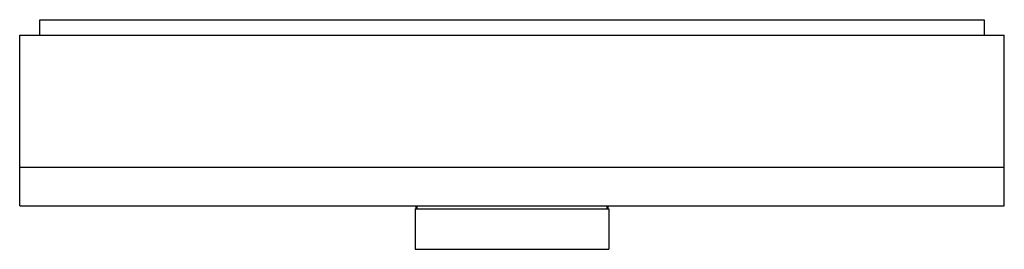
# Paper-space layout '_Rechts' of a CAD drawing. Units: millimetres. Extents: x -318 to 318, y -138 to 10.
import ezdxf

# ---------------------------------------------------------------- set-up
doc = ezdxf.new("R2010")
doc.units = ezdxf.units.MM

psp = doc.layouts.new('_Rechts')

# ---------------------------------------------------------------- linework, layer by layer
at = {"color": 7, "linetype": 'Continuous', "lineweight": 25}
for p, q in [((-305, 0), (-305, 10)), ((-305, 10), (305, 10)), ((305, 10), (305, 0)), ((-318, -110), (-318, 0)), ((-318, 0), (318, 0)), ((318, -110), (318, 0)), ((-318, -85), (318, -85)), ((-318, -110), (318, -110)), ((-62.5, -112), (-62.5, -138)), ((-62.5, -112), (62.5, -112)), ((-62, -112), (-62, -110)), ((-61.5, -110), (-61.5, -112)), ((61.5, -112), (61.5, -110)), ((62, -110), (62, -112)), ((62.5, -112), (62.5, -138)), ((-62.5, -138), (62.5, -138))]:
    psp.add_line(p, q, dxfattribs=at)

doc.saveas('drawing.dxf')
